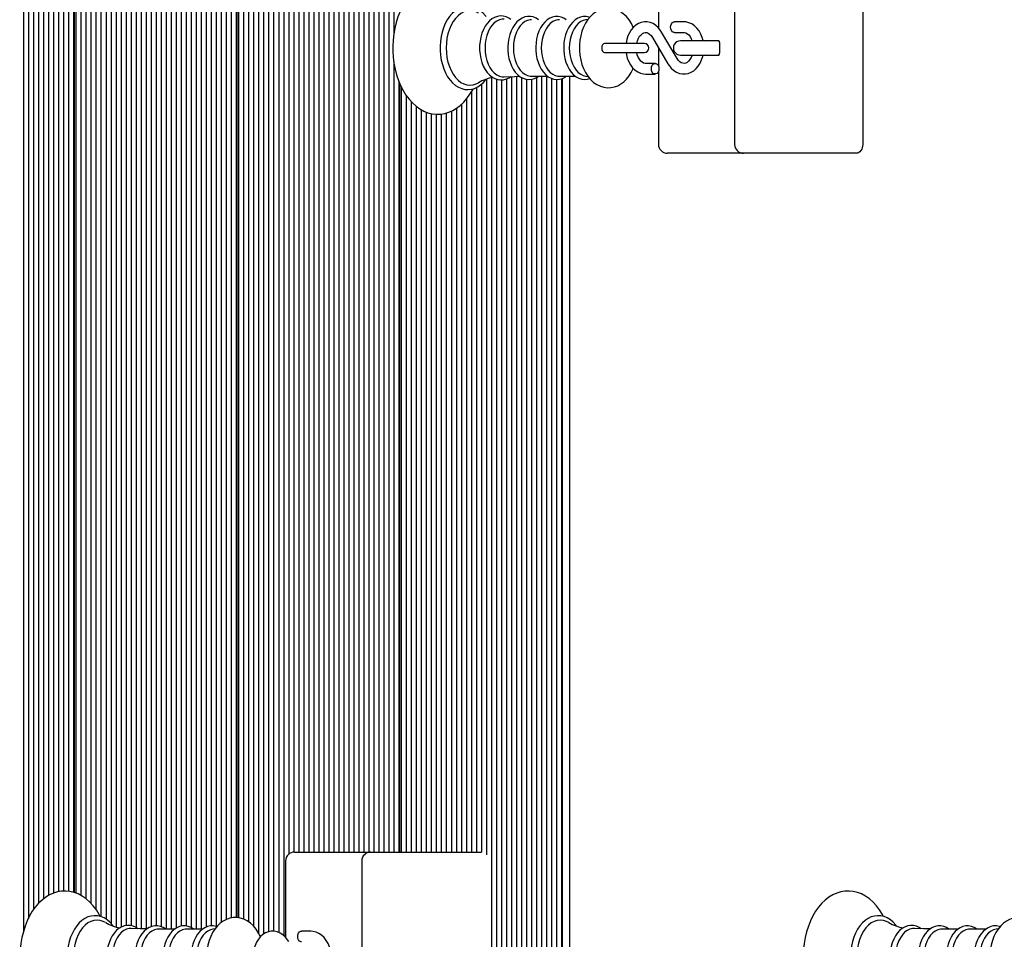
# Model space of a CAD drawing. Units: metres. Extents: x 5 to 17.7, y 3.7 to 15.4.
# Drawn here: x 8.3 to 8.8, y 12.1 to 12.6 of the extents above; entities that cross this region are included whole.
import ezdxf

# ---------------------------------------------------------------- set-up
doc = ezdxf.new("R2010")
doc.units = ezdxf.units.M
doc.header["$LTSCALE"] = 100
doc.header["$PDSIZE"] = -1
doc.linetypes.add('SLD-Сплошная', pattern=[0])
doc.styles.get("Standard").update_dxf_attribs({"font": 'isocpeui.ttf'})
doc.dimstyles.new('ISO-25', dxfattribs={"dimtxt": 2.5, "dimasz": 2.5, "dimexe": 1.25, "dimexo": 0.625, "dimtad": 1, "dimtxsty": 'Standard', "dimcen": 2.5, "dimadec": 0, "dimazin": 0, "dimtfac": 1, "dimtmove": 0, "dimatfit": 3, "dimfxl": 1, "dimarcsym": 0})

# ---------------------------------------------------------------- blocks, each defined once
blk = doc.blocks.new('*D25')
at = {"color": 0, "lineweight": -2, "transparency": 16777216}
for p, q in [((7.646185067124783, 12.320377702609), (7.646185067124783, 15.1617183907765)), ((14.63829999689351, 12.345377702609), (14.63829999689351, 15.1617183907765)), ((7.946185067124783, 15.06171839077651), (14.33829999689351, 15.06171839077651))]:
    blk.add_line(p, q, dxfattribs=at)
at = {"color": 0, "transparency": 16777216}
for points in [[(7.946185067124783, 15.11171839077651), (7.946185067124783, 15.0117183907765), (7.646185067124783, 15.06171839077651)], [(14.33829999689351, 15.11171839077651), (14.33829999689351, 15.0117183907765), (14.63829999689351, 15.06171839077651)]]:
    blk.add_solid(points, dxfattribs=at)
at = {"layer": 'Defpoints', "color": 0, "transparency": 16777216}
for p in [(14.63829999689351, 15.06171839077651), (14.63829999689351, 12.345377702609), (7.646185067124783, 12.320377702609)]:
    blk.add_point(p, dxfattribs=at)
at = {"color": 0, "transparency": 16777216, "insert": (11.14224253200915, 15.27171839077651), "char_height": 0.25, "attachment_point": 5}
blk.add_mtext('6,99м', dxfattribs=at)
blk = doc.blocks.new('*D26')
at = {"color": 0, "lineweight": -2, "transparency": 16777216}
for p, q in [((9.16626710155256, 13.109736772378), (5.305626710580665, 13.109736772378)), ((5.405626710580665, 6.723344807268042), (5.405626710580664, 12.809736772378)), ((8.716267101552559, 6.423344807268043), (5.305626710580666, 6.423344807268042))]:
    blk.add_line(p, q, dxfattribs=at)
at = {"color": 0, "transparency": 16777216}
for points in [[(5.355626710580665, 12.809736772378), (5.455626710580664, 12.809736772378), (5.405626710580664, 13.109736772378)], [(5.355626710580665, 6.723344807268042), (5.455626710580665, 6.723344807268042), (5.405626710580665, 6.423344807268042)]]:
    blk.add_solid(points, dxfattribs=at)
at = {"layer": 'Defpoints', "color": 0, "transparency": 16777216}
for p in [(5.405626710580664, 13.109736772378), (9.16626710155256, 13.109736772378), (8.716267101552559, 6.423344807268043)]:
    blk.add_point(p, dxfattribs=at)
at = {"color": 0, "transparency": 16777216, "insert": (5.195626710580667, 9.766540789823017), "char_height": 0.25, "attachment_point": 5, "rotation": 90}
blk.add_mtext('6,69м', dxfattribs=at)

msp = doc.modelspace()

# ---------------------------------------------------------------- linework, layer by layer
at = {"color": 7, "linetype": 'SLD-Сплошная', "lineweight": 25}
for p, q in [((8.266550147310738, 12.79368687483862), (8.266550147310738, 12.0779757424448)), ((8.269378574435484, 12.79368687483862), (8.269378574435484, 12.08541042689034)), ((8.280692282934469, 12.79368687483863), (8.280692282934469, 12.09831731764258)), ((8.283520710059214, 12.79368687483862), (8.283520710059214, 12.09968403269987)), ((8.286349137183961, 12.79368687483862), (8.286349137183961, 12.10047971776502)), ((8.289177564308707, 12.79368687483862), (8.289177564308707, 12.10082160350819)), ((8.292005991433452, 12.79368687483863), (8.292005991433452, 12.10071976806285)), ((8.2948344185582, 12.79368687483862), (8.2948344185582, 12.10016962140571)), ((8.296248632120573, 12.79368687483862), (8.296248632120573, 12.09968934197934)), ((8.299077059245318, 12.79368687483862), (8.299077059245318, 12.09838244974439)), ((8.301905486370064, 12.79368687483862), (8.301905486370064, 12.09653168195583)), ((8.304733913494811, 12.79368687483862), (8.304733913494811, 12.09392441381655)), ((8.307562340619558, 12.79368687483862), (8.307562340619558, 12.09048609041765)), ((8.310390767744304, 12.79368687483862), (8.310390767744304, 12.08637323006543)), ((8.321704476243289, 12.79368687483862), (8.321704476243289, 12.08039843964709)), ((8.324532903368034, 12.79368687483862), (8.324532903368034, 12.08132192221891)), ((8.32736133049278, 12.79368687483862), (8.32736133049278, 12.08127328432404)), ((8.330189757617527, 12.79368687483862), (8.330189757617527, 12.08025005021368)), ((8.333018184742274, 12.79368687483862), (8.333018184742272, 12.07946987807242)), ((8.33584661186702, 12.79368687483862), (8.33584661186702, 12.0794290682864)), ((8.338675038991765, 12.79368687483862), (8.338675038991765, 12.0806884181742)), ((8.341503466116512, 12.79368687483862), (8.341503466116512, 12.08119318342038)), ((8.344331893241257, 12.79368687483862), (8.344331893241257, 12.08073655742308)), ((8.347160320366005, 12.79368687483862), (8.347160320366005, 12.07935106586228)), ((8.34998874749075, 12.79368687483862), (8.34998874749075, 12.07935106586228)), ((8.352817174615497, 12.79368687483862), (8.352817174615497, 12.07983222666177)), ((8.355645601740243, 12.79368687483862), (8.355645601740243, 12.08094699653258)), ((8.35847402886499, 12.79368687483862), (8.35847402886499, 12.08105334326189)), ((8.361302455989735, 12.79368687483862), (8.361302455989735, 12.08018329479324)), ((8.37261616448872, 12.79368687483862), (8.37261616448872, 12.08111574529786)), ((8.375444591613466, 12.79368687483862), (8.375444591613466, 12.08083603482463)), ((8.378273018738213, 12.79368687483862), (8.378273018738213, 12.08298137171707)), ((8.381101445862958, 12.79368687483862), (8.381101445862958, 12.08470807021874)), ((8.383929872987705, 12.79368687483862), (8.383929872987705, 12.08559643517524)), ((8.38675830011245, 12.79368687483862), (8.38675830011245, 12.08585172155055)), ((8.388172513674824, 12.79368687483862), (8.388172513674824, 12.08570659079874)), ((8.39100094079957, 12.79368687483862), (8.39100094079957, 12.0849909457643)), ((8.393829367924315, 12.79368687483862), (8.393829367924315, 12.08344161979402)), ((8.396657795049062, 12.79368687483862), (8.396657795049062, 12.08100046148123)), ((8.39948622217381, 12.79368687483862), (8.39948622217381, 12.07696988362225)), ((8.402314649298555, 12.79368687483862), (8.402314649298555, 12.07648513621829)), ((8.41362835779754, 12.79368687483862), (8.41362835779754, 12.07576832651965)), ((8.416456784922286, 12.79368687483862), (8.416456784922286, 12.12166582287498)), ((8.419285212047033, 12.79368687483862), (8.419285212047033, 12.12285874164781)), ((8.422113639171778, 12.79368687483862), (8.422113639171778, 12.122877702609)), ((8.424942066296524, 12.79368687483862), (8.424942066296524, 12.122877702609)), ((8.42777049342127, 12.79368687483862), (8.42777049342127, 12.122877702609)), ((8.430598920546018, 12.79368687483862), (8.430598920546018, 12.122877702609)), ((8.433427347670763, 12.79368687483862), (8.433427347670763, 12.122877702609)), ((8.43625577479551, 12.79368687483862), (8.43625577479551, 12.122877702609)), ((8.439084201920256, 12.79368687483862), (8.439084201920256, 12.122877702609)), ((8.441912629045003, 12.79368687483862), (8.441912629045003, 12.122877702609)), ((8.444741056169748, 12.79368687483862), (8.444741056169748, 12.122877702609)), ((8.447569483294494, 12.79368687483862), (8.447569483294494, 12.122877702609)), ((8.450397910419241, 12.79368687483862), (8.450397910419241, 12.122877702609)), ((8.453226337543986, 12.79368687483862), (8.453226337543986, 12.122877702609)), ((8.464540046042972, 12.79368687483862), (8.464540046042972, 12.122877702609)), ((8.467368473167719, 12.79368687483862), (8.467368473167719, 12.122877702609)), ((8.470196900292464, 12.79368687483862), (8.470196900292464, 12.122877702609)), ((8.473025327417211, 12.79368687483862), (8.473025327417211, 12.122877702609)), ((8.475853754541957, 12.79368687483862), (8.475853754541957, 12.58525491651565)), ((8.295420204995827, 12.10000444983726), (8.295420204995827, 12.790377702609)), ((8.387344086550078, 12.08581967638684), (8.387344086550078, 12.790377702609)), ((8.27220700156023, 12.77068898499378), (8.27220700156023, 12.09027652481267)), ((8.277863855809722, 12.77133185916345), (8.277863855809722, 12.0963984454963)), ((8.313219194869049, 12.77321660002553), (8.313219194869049, 12.0849720022962)), ((8.364130883114482, 12.77068898499378), (8.364130883114482, 12.07935106586228)), ((8.369787737363973, 12.77133185916345), (8.369787737363973, 12.08043022915683)), ((8.405143076423302, 12.77321660002553), (8.405143076423302, 12.07779714760625)), ((8.456054764668734, 12.77068898499378), (8.456054764668734, 12.122877702609)), ((8.461711618918224, 12.77133185916344), (8.461711618918224, 12.122877702609)), ((8.275035428684975, 12.76962834258489), (8.275035428684976, 12.0938300814334)), ((8.316047621993796, 12.76978326060159), (8.316047621993796, 12.08258281755593)), ((8.318876049118542, 12.77001934512406), (8.318876049118542, 12.08061737356187)), ((8.366959310239228, 12.76962834258489), (8.366959310239228, 12.07935106586228)), ((8.407971503548048, 12.76978326060159), (8.407971503548048, 12.07808963339417)), ((8.410799930672793, 12.77001934512406), (8.410799930672793, 12.0774534945984)), ((8.458883191793479, 12.76962834258489), (8.458883191793479, 12.122877702609)), ((8.62543806168317, 12.631877702609), (8.62543806168317, 12.58876266732198)), ((8.66847107027216, 12.631877702609), (8.66847107027216, 12.522877702609)), ((8.740897477143353, 12.631877702609), (8.740897477143353, 12.522877702609)), ((8.585550504875796, 12.59345696601842), (8.584328505520372, 12.59329260538344)), ((8.639781207433678, 12.592127702609), (8.634432939297545, 12.592127702609)), ((8.622026639926053, 12.58335288838873), (8.63079012724699, 12.56837281562683)), ((8.635969018115114, 12.57140251682927), (8.627205530794178, 12.58638258959117)), ((8.634432939297545, 12.586127702609), (8.639781207433678, 12.586127702609)), ((8.656756173529192, 12.581377702609), (8.637859410583404, 12.581377702609)), ((8.6595801973069, 12.581377702609), (8.656756173529192, 12.581377702609)), ((8.601114994471462, 12.579877702609), (8.594930493127046, 12.579877702609)), ((8.617493454127368, 12.579877702609), (8.601114994471462, 12.579877702609)), ((8.62543806168317, 12.57752149453014), (8.62543806168317, 12.56702990720113)), ((8.659994410869274, 12.580377702609), (8.659994410869274, 12.574377702609)), ((8.59493049312709, 12.574877702609), (8.601114994471462, 12.574877702609)), ((8.601114994471462, 12.574877702609), (8.617493454127368, 12.574877702609)), ((8.637859410583404, 12.573377702609), (8.656756173529192, 12.573377702609)), ((8.656756173529192, 12.573377702609), (8.6595801973069, 12.573377702609)), ((8.475853754541957, 12.56965006795142), (8.475853754541957, 12.122877702609)), ((8.62356271874362, 12.568627702609), (8.618214450607487, 12.568627702609)), ((8.528179656349762, 12.55971438253478), (8.528179656349762, 12.12136225934175)), ((8.531008083474507, 12.56047438570416), (8.531008083474507, 11.84706853037938)), ((8.533836510599253, 12.55977143479932), (8.533836510599253, 11.84706853037938)), ((8.536664937724, 12.55933271448805), (8.536664937724, 11.84706853037938)), ((8.539493364848747, 12.55984760012078), (8.539493364848747, 11.84706853037937)), ((8.542321791973492, 12.56122068503955), (8.542321791973492, 11.84706853037938)), ((8.545150219098238, 12.56131726459539), (8.545150219098238, 11.84706853037938)), ((8.547978646222983, 12.56072379183727), (8.547978646222985, 11.87006642022422)), ((8.55080707334773, 12.55967708893041), (8.55080707334773, 11.87112706263313)), ((8.553626008835606, 12.56140433935573), (8.562799123903325, 12.56140433935573)), ((8.553635500472478, 12.55964570346906), (8.553635500472478, 11.86942354605457)), ((8.556463927597223, 12.56064506006192), (8.556463927597223, 11.84706853037938)), ((8.55929235472197, 12.56140433935573), (8.55929235472197, 11.84706853037938)), ((8.562120781846716, 12.56140433935573), (8.562120781846716, 11.84706853037938)), ((8.564949208971463, 12.56021119768856), (8.564949208971463, 11.84706853037938)), ((8.567777636096208, 12.5596156646251), (8.56777763609621, 11.84706853037938)), ((8.569412701321223, 12.56140433935573), (8.578585816388944, 12.56140433935573)), ((8.570606063220955, 12.56002436900195), (8.570606063220955, 11.84706853037937)), ((8.57119184965858, 11.850377702609), (8.57119184965858, 12.56019752368573)), ((8.575206388815596, 12.56140433935573), (8.575206388815596, 11.84184216870307)), ((8.584328505520372, 12.56146279983456), (8.585548815387076, 12.56129866643819)), ((8.618214450607487, 12.562627702609), (8.62356271874362, 12.562627702609)), ((8.62543806168317, 12.56422549801687), (8.62543806168317, 12.522877702609)), ((8.478682181666702, 12.55856431195709), (8.478682181666702, 12.122877702609)), ((8.47926796810433, 12.122877702609), (8.47926796810433, 12.55715317657544)), ((8.480096395229076, 12.55533251433023), (8.480096395229076, 12.122877702609)), ((8.52252280210027, 12.55498719070083), (8.52252280210027, 12.122877702609)), ((8.525351229225015, 12.55682293898112), (8.525351229225015, 12.122877702609)), ((8.482924822353821, 12.55045148784636), (8.482924822353821, 12.122877702609)), ((8.516865947850777, 12.54841557863334), (8.516865947850777, 12.122877702609)), ((8.519694374975522, 12.55248616456638), (8.519694374975522, 12.122877702609)), ((8.485753249478568, 12.54696374989457), (8.485753249478568, 12.122877702609)), ((8.488581676603314, 12.54432645222212), (8.488581676603314, 12.122877702609)), ((8.491410103728061, 12.5424457399113), (8.491410103728061, 12.122877702609)), ((8.511209093601284, 12.54320397906633), (8.511209093601284, 12.122877702609)), ((8.51403752072603, 12.54544580771329), (8.51403752072603, 12.122877702609)), ((8.494238530852806, 12.54111280017069), (8.494238530852806, 12.122877702609)), ((8.497066957977552, 12.54027417673837), (8.497066957977554, 12.122877702609)), ((8.499895385102299, 12.53989651290992), (8.499895385102299, 12.122877702609)), ((8.502723812227044, 12.54002228795589), (8.502723812227044, 12.122877702609)), ((8.505552239351791, 12.54060070613661), (8.505552239351791, 12.122877702609)), ((8.508380666476539, 12.54164870272588), (8.508380666476539, 12.122877702609)), ((8.634831459965369, 12.517877702609), (8.630438061683169, 12.517877702609)), ((8.673471070272159, 12.517877702609), (8.634831459965369, 12.517877702609)), ((8.716148739801824, 12.517877702609), (8.67347107027216, 12.517877702609)), ((8.73736194323742, 12.517877702609), (8.716148739801824, 12.517877702609)), ((8.419720240889578, 12.122877702609), (8.424113639171777, 12.122877702609)), ((8.424113639171777, 12.122877702609), (8.462753249478567, 12.122877702609)), ((8.462753249478567, 12.122877702609), (8.505430919008232, 12.122877702609)), ((8.505430919008232, 12.122877702609), (8.525419377572437, 12.122877702609)), ((8.414720240889576, 12.117877702609), (8.414720240889576, 12.07476266732198)), ((8.457753249478566, 12.117877702609), (8.457753249478566, 12.008877702609)), ((8.352063133245357, 12.07935106586228), (8.342908188042014, 12.07935106586228)), ((8.367849825730973, 12.07935106586228), (8.358694880527631, 12.07935106586228)), ((8.374832684082202, 12.07945696601842), (8.37361068472678, 12.07929260538344)), ((8.429063386640085, 12.078127702609), (8.423715118503951, 12.078127702609)), ((8.79471197826814, 12.07935106586228), (8.785557033064794, 12.07935106586228)), ((8.810498670753756, 12.07935106586228), (8.801343725550412, 12.07935106586228)), ((8.817481529104985, 12.07945696601842), (8.816259529749562, 12.07929260538344))]:
    msp.add_line(p, q, dxfattribs=at)
at = {"color": 7, "linetype": 'SLD-Сплошная', "lineweight": 25, "flags": 128}
for points in [[(8.520692232162311, 12.60048620976792), (8.520097479141583, 12.60163887800115), (8.518491763161236, 12.604206541788), (8.516718659052511, 12.60654900270012), (8.514791704856266, 12.60864096135264), (8.512728161933277, 12.61045844298413), (8.510549778478632, 12.61198000051341), (8.508282281643268, 12.6131888417424), (8.505953484596235, 12.61407464355539), (8.503590600039727, 12.61463395659112), (8.501217962899334, 12.61486884623992), (8.498856035814518, 12.61478447775295), (8.496522962783455, 12.61438705104847), (8.494236272506148, 12.61368333770909), (8.49200874574417, 12.61267870487814), (8.489853799143393, 12.6113778102301), (8.487786819282528, 12.60978651134385), (8.485825367444502, 12.60791406562127), (8.483988194097597, 12.60577460550873), (8.482293595694866, 12.60338725116199), (8.480757940569873, 12.60077503862156), (8.479394907554727, 12.59796342356239), (8.478215686379906, 12.59497975441438), (8.477228660178772, 12.59185114689577), (8.476440181537027, 12.58860450739382), (8.475855092144325, 12.58526694551377), (8.475476887650295, 12.58186576945562), (8.475307799696404, 12.57842844761194), (8.475298030712047, 12.577377702609), (8.47532797932457, 12.57553833021022), (8.475545028849726, 12.57210729994631), (8.475970899159682, 12.56871768198566), (8.476603171017567, 12.56539737966381), (8.4774383831249, 12.56217296378827), (8.478472055977853, 12.55907049607998), (8.479698710278733, 12.55611553643284), (8.481111798087198, 12.5533332360566), (8.48270346521511, 12.55074850795216), (8.484463497376524, 12.54838687217284), (8.48637859226854, 12.54627374190423), (8.488431836219487, 12.54443321771905), (8.49060184339529, 12.54288702644176), (8.492863155492275, 12.54165241609517), (8.495188031593125, 12.5407402722525), (8.497549112638126, 12.54015457113473), (8.499921774329117, 12.53989361045203), (8.50228523811436, 12.53995238082357), (8.504621474966914, 12.54032476855478), (8.506912393702432, 12.54100394213116), (8.509145181651911, 12.54198442321858), (8.51130653559452, 12.54326155708108), (8.513381252843017, 12.54482966756614), (8.515351925314457, 12.54667984256017), (8.517199841139586, 12.54879836727226), (8.518906605229466, 12.55116649660898), (8.520455654199926, 12.55376145573377), (8.520716842705317, 12.55429172489068)], [(8.528031006155175, 12.59508837604846), (8.52766371496145, 12.59560095729401), (8.526166941480051, 12.59723701198312), (8.52454224287781, 12.59859911747225), (8.52281543543155, 12.59966301591315), (8.521017746530354, 12.60041102916717), (8.519182612364308, 12.60083487063966), (8.517340821321616, 12.60093542442501), (8.515517346564595, 12.60071901975279), (8.5137348674045, 12.6001941489695), (8.512010962653921, 12.59936889681573), (8.510362222156429, 12.59825038609901), (8.508808241330955, 12.59684839074494), (8.507371037686138, 12.59517873169577), (8.506072486205078, 12.59326417934608), (8.504931895614899, 12.59113294515303), (8.503965036435016, 12.58881671427396), (8.50318413285318, 12.58634912159432), (8.502598036771342, 12.58376379794798), (8.502213158047072, 12.58109512928527), (8.502033631293443, 12.57837807701656), (8.502019705569202, 12.577377702609)], [(8.523716930141513, 12.59703230317538), (8.52237454290653, 12.59771661578826), (8.520651475608581, 12.5982539546034), (8.518898412922024, 12.59843409495892), (8.517145350235467, 12.5982539546034), (8.515422282937518, 12.59771661578826), (8.51375869318737, 12.59683127252962), (8.512183045466879, 12.59561307329609), (8.510722299545398, 12.59408286181429), (8.509401449190639, 12.59226682042696), (8.508243094518377, 12.59019602210571), (8.507267055298218, 12.58790589878396), (8.506490031831822, 12.58543563510669), (8.505925319206133, 12.58282749797031), (8.505582579810742, 12.58012611332432), (8.505467678011733, 12.577377702609)], [(8.611176005702308, 12.58895496699224), (8.61012301083836, 12.59113786638384), (8.608805373197871, 12.59323900761036), (8.607283143305894, 12.59511438718145), (8.605579267184913, 12.59671912331941), (8.60373040364466, 12.59801340222607), (8.60178260353204, 12.59897136457827), (8.599782610858153, 12.59958478937859), (8.597771343201698, 12.59985934024609), (8.595781807293225, 12.59980799700887), (8.593840625302862, 12.5994458815619), (8.591972205986256, 12.59878878579325), (8.59019000999908, 12.59784821038169), (8.58850633919204, 12.59663114325583), (8.58693592995787, 12.59514304234561), (8.585498270237364, 12.59339339593552), (8.584216857693239, 12.59140140124324), (8.583115203326033, 12.58919773704377), (8.582212315047698, 12.58682096563338), (8.581521335588372, 12.5843143064292), (8.581048490016622, 12.58171562648342), (8.580796959683711, 12.57906042568603), (8.580752859261995, 12.577377702609)], [(8.54193604836378, 12.59354255498558), (8.540903850475035, 12.59425261469987), (8.539306602221513, 12.59497705205012), (8.537668224132084, 12.59537245723747), (8.536027386567582, 12.59544114115027), (8.53441347264954, 12.59519340276208), (8.532851978038728, 12.59464186312377), (8.53135995275335, 12.59379659889123), (8.529954824899267, 12.59266566819636), (8.528658987598071, 12.59126163309932), (8.527497737243074, 12.58960649157255), (8.52649472629571, 12.5877314983668), (8.525668937970178, 12.58567373920244), (8.525034237913353, 12.58347327209665), (8.52459959133944, 12.58116921767259), (8.524370802678032, 12.57880118165505), (8.524333694645746, 12.577377702609)], [(8.53820157509619, 12.5936947620822), (8.537067117573812, 12.5936586644636), (8.535528043697134, 12.59329497467925), (8.534040734540053, 12.59257571933934), (8.53263841413143, 12.59151696541966), (8.531352407991934, 12.5901423637332), (8.530211443373659, 12.5884826206102), (8.529241007540787, 12.58657481196938), (8.528462778426231, 12.58446155510322), (8.527894140382424, 12.58219005667804), (8.527547795843619, 12.57981105821514), (8.527431481574492, 12.577377702609)], [(8.557680115215291, 12.59335106586228), (8.556319588470632, 12.59421897414751), (8.554718344056948, 12.5948716192479), (8.553084833513855, 12.59519437886319), (8.551456381184499, 12.59519212453016), (8.549860493023205, 12.5948760187), (8.548322538235789, 12.59425903704978), (8.546858012611658, 12.59335041426413), (8.54548540840484, 12.59215864993446), (8.544228232390436, 12.59069828370204), (8.543111953074165, 12.58899389121212), (8.54215939207811, 12.58707875026944), (8.541388405037168, 12.58499145930093), (8.540811431406285, 12.58277208124803), (8.540436551246431, 12.58046014691426), (8.540268770089044, 12.57809561514118), (8.540259221641271, 12.577377702609)], [(8.553626008835606, 12.59335106586227), (8.55286461789123, 12.59330640109892), (8.55135884421801, 12.59295058029604), (8.549903715255972, 12.59224688713903), (8.548531736181598, 12.59121104097021), (8.547273554740284, 12.58986618088131), (8.546157276626342, 12.58824234882439), (8.545207837648249, 12.58637581852431), (8.544446446703871, 12.58430828518362), (8.543890112008746, 12.58208593408065), (8.54355126116065, 12.57975840886672), (8.54343746352759, 12.577377702609)], [(8.573358193814771, 12.59335106586228), (8.571985042211255, 12.59420521186998), (8.570382910198239, 12.59483471499435), (8.568751346368648, 12.59513420100834), (8.567127177212509, 12.5951093057741), (8.565537737560081, 12.59477152618121), (8.5640075151024, 12.59413374586537), (8.56255202194319, 12.59320498216636), (8.561190123412178, 12.5919939535669), (8.559945656631363, 12.59051589522709), (8.55884408938673, 12.58879620924711), (8.557907939185963, 12.58686878134103), (8.557154684542661, 12.5847726457817), (8.556596328458964, 12.58254786192617), (8.556240672152796, 12.58023408814157), (8.556095027301781, 12.57799526728386), (8.556087933278771, 12.577377702609)], [(8.569412701321223, 12.59335106586227), (8.568651310376845, 12.59330640109892), (8.567145536703627, 12.59295058029604), (8.56569040774159, 12.59224688713903), (8.564318428667217, 12.59121104097021), (8.5630602472259, 12.58986618088131), (8.56194396911196, 12.58824234882439), (8.560994530133867, 12.58637581852431), (8.56023313918949, 12.58430828518362), (8.559676804494366, 12.58208593408065), (8.559337953646267, 12.57975840886672), (8.55922415601321, 12.577377702609)], [(8.586557384909838, 12.59468234919625), (8.586169602683857, 12.59483471499436), (8.584538038854266, 12.59513420100834), (8.582913869698125, 12.5951093057741), (8.581324430045697, 12.59477152618122), (8.579794207588016, 12.59413374586537), (8.57833871442881, 12.59320498216636), (8.576976815897796, 12.5919939535669), (8.575732349116981, 12.59051589522709), (8.574630781872347, 12.58879620924711), (8.57369463167158, 12.58686878134103), (8.572941377028279, 12.5847726457817), (8.572383020944581, 12.58254786192618), (8.572027364638414, 12.58023408814157), (8.571881719787399, 12.57799526728386), (8.571874625764389, 12.577377702609)], [(8.584328505520372, 12.59329260538344), (8.582932229189245, 12.59295058029604), (8.581477100227207, 12.59224688713903), (8.580105121152833, 12.59121104097021), (8.578846939711518, 12.58986618088131), (8.577730661597577, 12.58824234882439), (8.576781222619484, 12.58637581852431), (8.576019831675106, 12.58430828518362), (8.575463496979982, 12.58208593408065), (8.575124646131885, 12.57975840886672), (8.575010848498826, 12.577377702609)], [(8.627205530794178, 12.58638258959117), (8.626600504400265, 12.58733047310839), (8.625357122263063, 12.58886238919853), (8.623931310986203, 12.59014010197764), (8.622366677179633, 12.59111832874673), (8.620712955339386, 12.59177123757063), (8.619021314004797, 12.59209097411784), (8.617336121450354, 12.59208416855187), (8.615692110406135, 12.59176430829346), (8.614121179721787, 12.59114790357951), (8.612644132008093, 12.59024872992572), (8.611282306852825, 12.58907892904822), (8.610060732562335, 12.58765440203377), (8.609007202580852, 12.58600029482569), (8.608148093904402, 12.58415247325205), (8.607504298670786, 12.5821543033702), (8.607089953702838, 12.58005293456549), (8.607075570322339, 12.579877702609)], [(8.634432939297545, 12.586127702609), (8.634064575885638, 12.58617327934996), (8.633372279125764, 12.58652962639765), (8.632807913636285, 12.58719933977994), (8.632439550224378, 12.58810164217902), (8.632311618953983, 12.589127702609), (8.632439550224378, 12.59015376303898), (8.632807913636285, 12.59105606543806), (8.633372279125764, 12.59172577882035), (8.634064575885638, 12.59208212586804), (8.634432939297545, 12.592127702609)], [(8.65066248366493, 12.581377702609), (8.650173660445017, 12.58324247762709), (8.649399259046959, 12.58519294126596), (8.648400867892695, 12.58698367530821), (8.647193318887435, 12.5885690066784), (8.645800967539282, 12.58990320654407), (8.64426077414165, 12.59094503531777), (8.642620937981512, 12.59166536664538), (8.640933113991197, 12.59205273664509), (8.639781207433678, 12.592127702609)], [(8.613145328029479, 12.579877702609), (8.613157335726433, 12.57996724246799), (8.613558085508732, 12.58147773798741), (8.614118316860159, 12.58282881670534), (8.614802318966033, 12.58397301719216), (8.615566633799489, 12.58487781739344), (8.616364045696983, 12.58552850972101), (8.617161347329118, 12.58593476325848), (8.617963823227749, 12.58611677882999), (8.618842820080717, 12.5860590411961), (8.619653685287675, 12.58576671702002), (8.620442057736655, 12.58525344041498), (8.621281224922997, 12.58442139945252), (8.622026639926053, 12.58335288838873)], [(8.639781207433678, 12.586127702609), (8.640131667081194, 12.58610634368231), (8.64095943792577, 12.58588609878231), (8.641753627969123, 12.58544563102564), (8.642525981915767, 12.58477991088541), (8.643310972982409, 12.58380301311923), (8.643987877035142, 12.58260096536176), (8.64445946274572, 12.581377702609)], [(8.659861616724795, 12.58108490866057), (8.659595478560904, 12.58118192867418), (8.658359410583405, 12.581377702609)], [(8.502019705569202, 12.577377702609), (8.50204891446455, 12.57592926100715), (8.502262263329118, 12.57321853485622), (8.502680559321185, 12.57056070342118), (8.503299453999906, 12.56799121016673), (8.504112717729054, 12.565543406309), (8.505112305415537, 12.56324947903687), (8.506288369938412, 12.56114042058468), (8.507629015298992, 12.55924615402846), (8.509118570401137, 12.55759664368022), (8.510737223865936, 12.55621971048835), (8.512459470558047, 12.55513985888887), (8.514254309929672, 12.55437519185389), (8.516088302362174, 12.55393451165756), (8.517930416205653, 12.5538173402849), (8.519755358054654, 12.55401751195575), (8.521540448346949, 12.55452661508894), (8.52326777608611, 12.55533647103718), (8.52492086472344, 12.55643998427575), (8.526480285498835, 12.55782761620495), (8.527924091629089, 12.5594839071172), (8.528053401422568, 12.55967224465096)], [(8.505467678011733, 12.577377702609), (8.505582579810742, 12.57462929189367), (8.505925319206133, 12.57192790724769), (8.506490031831822, 12.5693197701113), (8.507267055298218, 12.56684950643404), (8.50824309451838, 12.56455938311229), (8.509401449190639, 12.56248858479105), (8.510722299545398, 12.56067254340371), (8.512183045466879, 12.55914233192191), (8.51375869318737, 12.55792413268838), (8.515422282937518, 12.55703878942973), (8.517145350235467, 12.5565014506146), (8.518898412922024, 12.55632131025908), (8.520651475608581, 12.5565014506146), (8.522374542906531, 12.55703878942973), (8.52369909534382, 12.5577123778942)], [(8.524333694645746, 12.577377702609), (8.524363339840958, 12.57610518316204), (8.524578894186865, 12.57373509472461), (8.5250008667846, 12.5714246779456), (8.525624154580017, 12.56921364789374), (8.526441577509624, 12.56713919774831), (8.527443921338094, 12.56523728295352), (8.528619600761605, 12.56354300183978), (8.529952026031859, 12.56209236246624), (8.531417653874055, 12.56091974974803), (8.532983621286657, 12.56005451031768), (8.53460920243005, 12.55951497697144), (8.536253182061039, 12.55930464662012), (8.53788183521465, 12.55941566591077), (8.53946888207754, 12.55983606804956), (8.540993148589344, 12.56055404028522), (8.541922873789225, 12.56120190732369)], [(8.527431481574492, 12.577377702609), (8.527547795843619, 12.57494434700286), (8.527894140382424, 12.57256534853996), (8.528462778426231, 12.57029385011478), (8.529241007540787, 12.56818059324862), (8.530211443373659, 12.5662727846078), (8.531352407991934, 12.5646130414848), (8.53263841413143, 12.56323843979834), (8.534040734540053, 12.56217968587866), (8.535528043697134, 12.56146043053875), (8.537067117573812, 12.5610967407544), (8.538204821813412, 12.56106081815126)], [(8.540259221641271, 12.577377702609), (8.540288890623726, 12.5761127766712), (8.540504565300015, 12.57375743928133), (8.540926742784249, 12.57146210216129), (8.541550288760492, 12.56926668606385), (8.542367986952568, 12.56720857158397), (8.543370576970084, 12.56532390949165), (8.544546382598112, 12.56364803382596), (8.54587846886899, 12.56221733639029), (8.54734274071911, 12.561066393035), (8.548905486716402, 12.56022444616214), (8.550525244528535, 12.55970916029905), (8.552160638210873, 12.55952305685583), (8.553778324964966, 12.55965758046989), (8.555352032024931, 12.56010037840388), (8.556861348835017, 12.56083974386508), (8.557646251652969, 12.56140433935573)], [(8.54343746352759, 12.577377702609), (8.543551261160651, 12.57499699635128), (8.543890112008746, 12.57266947113735), (8.544446446703871, 12.57044712003439), (8.545207837648249, 12.56837958669369), (8.546157276626342, 12.56651305639361), (8.547273554740284, 12.56488922433669), (8.548531736181598, 12.56354436424779), (8.549903715255972, 12.56250851807897), (8.55135884421801, 12.56180482492196), (8.55286461789123, 12.56144900411908), (8.553626008835606, 12.56140433935573)], [(8.556087933278771, 12.577377702609), (8.556117609995521, 12.57611521116309), (8.556333323798468, 12.57376460397751), (8.556755567998463, 12.57147410311253), (8.557379198333184, 12.56928369567908), (8.55819698709138, 12.56723082282155), (8.559199659221605, 12.56535169873702), (8.560375508854213, 12.56368173455252), (8.561707486266679, 12.56225744791424), (8.563171313971667, 12.56111347494977), (8.564733002953641, 12.56027901864079), (8.566350856502126, 12.55977151950023), (8.567983456051822, 12.55959318179481), (8.56959758835239, 12.5597352296487), (8.571166982552135, 12.56018518991846), (8.572671470755468, 12.56093139685703), (8.573322327910732, 12.56140433935573)], [(8.55922415601321, 12.577377702609), (8.559337953646267, 12.57499699635128), (8.559676804494366, 12.57266947113735), (8.56023313918949, 12.57044712003439), (8.560994530133867, 12.56837958669369), (8.561943969111962, 12.56651305639361), (8.5630602472259, 12.56488922433669), (8.564318428667217, 12.56354436424779), (8.56569040774159, 12.56250851807897), (8.567145536703629, 12.56180482492196), (8.568651310376845, 12.56144900411908), (8.569412701321223, 12.56140433935573)], [(8.571874625764389, 12.577377702609), (8.57190430248114, 12.57611521116309), (8.572120016284085, 12.57376460397751), (8.572542260484079, 12.57147410311253), (8.573165890818801, 12.56928369567908), (8.573983679576996, 12.56723082282155), (8.574986351707222, 12.56535169873702), (8.576162201339828, 12.56368173455252), (8.577494178752296, 12.56225744791425), (8.578958006457285, 12.56111347494978), (8.580519695439259, 12.5602790186408), (8.582137548987742, 12.55977151950023), (8.583770148537438, 12.55959318179481), (8.585384280838007, 12.5597352296487), (8.586565939895992, 12.5600740225591)], [(8.575010848498826, 12.577377702609), (8.575124646131885, 12.57499699635128), (8.575463496979982, 12.57266947113735), (8.576019831675106, 12.57044712003439), (8.576781222619484, 12.56837958669369), (8.577730661597577, 12.56651305639361), (8.578846939711518, 12.56488922433669), (8.580105121152833, 12.56354436424779), (8.581477100227207, 12.56250851807897), (8.582932229189245, 12.56180482492196), (8.584328505520372, 12.56146279983456)], [(8.580752859261995, 12.577377702609), (8.580786349209369, 12.57591104843231), (8.581020234369808, 12.57325027108738), (8.58147711169324, 12.57063843194468), (8.582156163846857, 12.5681086084317), (8.583056495770899, 12.56569294645249), (8.58417667127453, 12.56342504101906), (8.585512958878772, 12.56134183858972), (8.587052274671995, 12.55948846307115), (8.588770553661467, 12.55790956705994), (8.59063003308932, 12.55664407083984), (8.59258424183309, 12.55571630993647), (8.594586754651694, 12.5551330528135), (8.596597319516928, 12.5548877292468), (8.598583624583393, 12.55496700565435), (8.600519057123963, 12.55535561260388), (8.602380401410953, 12.55603798758059), (8.604154450075121, 12.55700307021967), (8.60582882488449, 12.55824417018885), (8.607388432073309, 12.55975572497425), (8.608813347514724, 12.56152759230014), (8.610079878453922, 12.5635395551089), (8.611164750255828, 12.56576003459601), (8.611186361544831, 12.56581841482392)], [(8.594953044951225, 12.579877952609), (8.594342751219374, 12.57968763241016), (8.59382536917587, 12.57914564633866), (8.593479665546758, 12.57833450686077), (8.593358270575758, 12.577377702609), (8.593479665546758, 12.57642089835723), (8.59382536917587, 12.57560975887934), (8.594342751219374, 12.57506777280784), (8.594953044951225, 12.574877452609)], [(8.607095894190659, 12.574877702609), (8.607280088262396, 12.57358021684085), (8.60782199759615, 12.57151292759091), (8.608596398994205, 12.56956246395204), (8.60959479014847, 12.56777172990978), (8.610802339153729, 12.5661863985396), (8.612194690501882, 12.56485219867393), (8.613734883899516, 12.56381036990023), (8.615374720059652, 12.56309003857262), (8.617062544049968, 12.56270266857291), (8.618214450607487, 12.562627702609)], [(8.618214450607487, 12.568627702609), (8.61786399095997, 12.56864906153569), (8.617036220115395, 12.56886930643569), (8.61624203007204, 12.56930977419236), (8.615469676125397, 12.56997549433259), (8.614684685058757, 12.57095239209877), (8.614007781006022, 12.57215443985624), (8.613470933384857, 12.57354698777308), (8.61315163844177, 12.574877702609)], [(8.630790127246987, 12.56837281562683), (8.6313951536409, 12.56742493210962), (8.632638535778101, 12.56589301601947), (8.634064347054963, 12.56461530324036), (8.635628980861531, 12.56363707647127), (8.637282702701778, 12.56298416764738), (8.638974344036367, 12.56266443110016), (8.64065953659081, 12.56267123666613), (8.642303547635029, 12.56299109692454), (8.643874478319379, 12.56360750163849), (8.645351526033073, 12.56450667529228), (8.646713351188339, 12.56567647616978), (8.64793492547883, 12.56710100318423), (8.648988455460314, 12.56875511039231), (8.649847564136762, 12.57060293196595), (8.650491359370378, 12.57260110184779), (8.65064448842454, 12.573377702609)], [(8.644464112932988, 12.573377702609), (8.644437572532434, 12.57327766723058), (8.643877341181005, 12.57192658851266), (8.643193339075133, 12.57078238802584), (8.642429024241677, 12.56987758782456), (8.641631612344181, 12.56922689549699), (8.640834310712048, 12.56882064195952), (8.640031834813417, 12.56863862638801), (8.639152837960449, 12.5686963640219), (8.63834197275349, 12.56898868819798), (8.63755360030451, 12.56950196480302), (8.636714433118167, 12.57033400576548), (8.63596901811511, 12.57140251682927)], [(8.658359410583405, 12.573377702609), (8.659595478560904, 12.57357347654382), (8.65983913855662, 12.5736614672659)], [(8.625684039087181, 12.565627702609), (8.625556107816786, 12.56460164217902), (8.62518774440488, 12.56369933977994), (8.624623378915402, 12.56302962639765), (8.623931082155528, 12.56267327934996), (8.623194355331714, 12.56267327934996), (8.622502058571843, 12.56302962639765), (8.621937693082362, 12.56369933977994), (8.621569329670455, 12.56460164217902), (8.621441398400062, 12.565627702609), (8.621569329670455, 12.56665376303898), (8.621937693082362, 12.56755606543806), (8.622502058571843, 12.56822577882035), (8.623194355331714, 12.56858212586804), (8.623931082155528, 12.56858212586804), (8.624623378915402, 12.56822577882035), (8.62518774440488, 12.56755606543806), (8.625556107816786, 12.56665376303898), (8.625684039087181, 12.565627702609)], [(8.538211825633738, 12.56102722236182), (8.54415235854962, 12.56130685273103), (8.546999030317473, 12.56133655543884)], [(8.740897477143353, 12.522877702609), (8.740829542850726, 12.52190225099892), (8.740628350649612, 12.52096428544717), (8.740301632243469, 12.5200998514439), (8.73986194323742, 12.51934216870307), (8.739326180633388, 12.51872035454749), (8.738714933487786, 12.51825830494644), (8.738051691685628, 12.51797377620698), (8.73736194323742, 12.517877702609)], [(8.309974411368719, 12.08648620976792), (8.309379658347991, 12.08763887800115), (8.307773942367644, 12.090206541788), (8.306000838258917, 12.09254900270011), (8.304073884062674, 12.09464096135264), (8.302010341139683, 12.09645844298413), (8.29983195768504, 12.09798000051341), (8.297564460849676, 12.0991888417424), (8.295235663802643, 12.10007464355539), (8.292872779246135, 12.10063395659111), (8.29050014210574, 12.10086884623992), (8.288138215020924, 12.10078447775295), (8.285805141989863, 12.10038705104847), (8.283518451712554, 12.09968333770909), (8.281290924950577, 12.09867870487814), (8.2791359783498, 12.0973778102301), (8.277068998488936, 12.09578651134385), (8.27510754665091, 12.09391406562127), (8.273270373304003, 12.09177460550873), (8.271575774901274, 12.08938725116199), (8.270040119776281, 12.08677503862156), (8.268677086761135, 12.08396342356239), (8.267497865586314, 12.08097975441438), (8.266510839385178, 12.07785114689577), (8.265722360743435, 12.07460450739381), (8.265137271350731, 12.07126694551377), (8.264759066856703, 12.06786576945562), (8.264589978902812, 12.06442844761194), (8.264580209918455, 12.063377702609), (8.264610158530978, 12.06153833021022), (8.264827208056133, 12.05810729994631), (8.265253078366088, 12.05471768198566), (8.265885350223975, 12.05139737966381), (8.266720562331308, 12.04817296378827), (8.267754235184261, 12.04507049607998), (8.26898088948514, 12.04211553643284), (8.270393977293606, 12.0393332360566), (8.271985644421518, 12.03674850795216), (8.27374567658293, 12.03438687217285), (8.275660771474946, 12.03227374190423), (8.277714015425895, 12.03043321771905), (8.279884022601697, 12.02888702644176), (8.282145334698681, 12.02765241609517), (8.284470210799533, 12.0267402722525), (8.286831291844532, 12.02615457113473), (8.289203953535525, 12.02589361045203), (8.291567417320769, 12.02595238082357), (8.293903654173322, 12.02632476855478), (8.29619457290884, 12.02700394213116), (8.29842736085832, 12.02798442321858), (8.300588714800925, 12.02926155708108), (8.302663432049425, 12.03082966756614), (8.304634104520863, 12.03267984256017), (8.306482020345994, 12.03479836727226), (8.308188784435874, 12.03716649660898), (8.309737833406333, 12.03976145573377), (8.309999021911723, 12.04029172489068)], [(8.752623256391502, 12.08648620976792), (8.752028503370772, 12.08763887800115), (8.750422787390425, 12.090206541788), (8.748649683281698, 12.09254900270011), (8.746722729085457, 12.09464096135264), (8.744659186162465, 12.09645844298413), (8.742480802707822, 12.09798000051341), (8.740213305872455, 12.0991888417424), (8.737884508825426, 12.10007464355539), (8.735521624268916, 12.10063395659111), (8.733148987128523, 12.10086884623992), (8.730787060043706, 12.10078447775295), (8.728453987012644, 12.10038705104847), (8.726167296735335, 12.09968333770909), (8.723939769973358, 12.09867870487814), (8.721784823372582, 12.0973778102301), (8.719717843511717, 12.09578651134385), (8.71775639167369, 12.09391406562127), (8.715919218326786, 12.09177460550873), (8.714224619924055, 12.08938725116199), (8.712688964799062, 12.08677503862156), (8.711325931783916, 12.08396342356239), (8.710146710609095, 12.08097975441438), (8.709159684407961, 12.07785114689576), (8.708371205766216, 12.07460450739381), (8.707786116373512, 12.07126694551377), (8.707407911879484, 12.06786576945562), (8.707238823925595, 12.06442844761194), (8.707229054941237, 12.063377702609), (8.707259003553759, 12.06153833021022), (8.707476053078915, 12.0581072999463), (8.70790192338887, 12.05471768198566), (8.708534195246756, 12.05139737966381), (8.709369407354089, 12.04817296378827), (8.710403080207044, 12.04507049607998), (8.711629734507923, 12.04211553643284), (8.713042822316389, 12.0393332360566), (8.714634489444299, 12.03674850795216), (8.716394521605713, 12.03438687217285), (8.718309616497729, 12.03227374190423), (8.720362860448677, 12.03043321771905), (8.722532867624478, 12.02888702644176), (8.724794179721464, 12.02765241609517), (8.727119055822314, 12.0267402722525), (8.729480136867314, 12.02615457113473), (8.731852798558307, 12.02589361045203), (8.734216262343548, 12.02595238082357), (8.736552499196105, 12.02632476855478), (8.738843417931621, 12.02700394213116), (8.741076205881102, 12.02798442321858), (8.743237559823708, 12.02926155708108), (8.745312277072207, 12.03082966756614), (8.747282949543646, 12.03267984256017), (8.749130865368777, 12.03479836727226), (8.750837629458655, 12.03716649660898), (8.752386678429115, 12.03976145573377), (8.752647866934506, 12.04029172489068)], [(8.317313185361582, 12.08108837604846), (8.316945894167858, 12.08160095729401), (8.31544912068646, 12.08323701198312), (8.313824422084219, 12.08459911747225), (8.312097614637956, 12.08566301591314), (8.31029992573676, 12.08641102916717), (8.308464791570715, 12.08683487063966), (8.306623000528022, 12.08693542442502), (8.304799525771003, 12.08671901975279), (8.303017046610908, 12.0861941489695), (8.301293141860327, 12.08536889681574), (8.299644401362837, 12.08425038609901), (8.298090420537362, 12.08284839074494), (8.296653216892546, 12.08117873169577), (8.295354665411486, 12.07926417934608), (8.294214074821307, 12.07713294515303), (8.293247215641424, 12.07481671427397), (8.292466312059588, 12.07234912159432), (8.29188021597775, 12.06976379794798), (8.291495337253478, 12.06709512928527), (8.29131581049985, 12.06437807701656), (8.29130188477561, 12.063377702609)], [(8.400458184908716, 12.07495496699224), (8.399405190044767, 12.07713786638384), (8.398087552404279, 12.07923900761037), (8.3965653225123, 12.08111438718145), (8.394861446391321, 12.08271912331941), (8.393012582851068, 12.08401340222606), (8.391064782738448, 12.08497136457827), (8.389064790064559, 12.0855847893786), (8.387053522408106, 12.08585934024609), (8.385063986499631, 12.08580799700887), (8.383122804509268, 12.0854458815619), (8.381254385192664, 12.08478878579325), (8.379472189205487, 12.08384821038169), (8.377788518398447, 12.08263114325583), (8.376218109164277, 12.08114304234561), (8.374780449443772, 12.07939339593552), (8.373499036899647, 12.07740140124323), (8.37239738253244, 12.07519773704377), (8.371494494254106, 12.07282096563338), (8.37080351479478, 12.0703143064292), (8.370330669223028, 12.06771562648342), (8.37007913889012, 12.06506042568603), (8.370035038468403, 12.063377702609)], [(8.759962030384363, 12.08108837604845), (8.75959473919064, 12.08160095729401), (8.758097965709242, 12.08323701198312), (8.756473267106998, 12.08459911747225), (8.754746459660739, 12.08566301591314), (8.752948770759543, 12.08641102916717), (8.751113636593496, 12.08683487063966), (8.749271845550805, 12.08693542442501), (8.747448370793784, 12.08671901975279), (8.745665891633688, 12.08619414896949), (8.74394198688311, 12.08536889681574), (8.742293246385618, 12.08425038609901), (8.740739265560144, 12.08284839074494), (8.739302061915327, 12.08117873169577), (8.738003510434266, 12.07926417934608), (8.736862919844087, 12.07713294515303), (8.735896060664206, 12.07481671427397), (8.735115157082369, 12.07234912159432), (8.734529061000531, 12.06976379794797), (8.73414418227626, 12.06709512928527), (8.733964655522632, 12.06437807701656), (8.73395072979839, 12.063377702609)], [(8.843107029931495, 12.07495496699224), (8.842054035067548, 12.07713786638384), (8.840736397427062, 12.07923900761037), (8.839214167535083, 12.08111438718145), (8.837510291414102, 12.08271912331941), (8.835661427873848, 12.08401340222606), (8.83371362776123, 12.08497136457827), (8.831713635087342, 12.08558478937859), (8.829702367430887, 12.08585934024609), (8.827712831522414, 12.08580799700887), (8.82577164953205, 12.0854458815619), (8.823903230215443, 12.08478878579325), (8.822121034228267, 12.08384821038169), (8.820437363421227, 12.08263114325583), (8.818866954187058, 12.08114304234561), (8.817429294466553, 12.07939339593552), (8.81614788192243, 12.07740140124323), (8.81504622755522, 12.07519773704377), (8.814143339276887, 12.07282096563338), (8.81345235981756, 12.0703143064292), (8.812979514245809, 12.06771562648342), (8.8127279839129, 12.06506042568603), (8.812683883491184, 12.063377702609)], [(8.31299910934792, 12.08303230317538), (8.311656722112938, 12.08371661578827), (8.309933654814989, 12.0842539546034), (8.30818059212843, 12.08443409495892), (8.306427529441875, 12.0842539546034), (8.304704462143924, 12.08371661578827), (8.303040872393776, 12.08283127252962), (8.301465224673287, 12.08161307329608), (8.300004478751806, 12.08008286181429), (8.298683628397047, 12.07826682042696), (8.297525273724785, 12.07619602210571), (8.296549234504626, 12.07390589878396), (8.29577221103823, 12.07143563510669), (8.29520749841254, 12.06882749797031), (8.29486475901715, 12.06612611332433), (8.294749857218141, 12.063377702609)], [(8.331218227570186, 12.07954255498558), (8.330186029681443, 12.08025261469987), (8.328588781427921, 12.08097705205012), (8.32695040333849, 12.08137245723747), (8.325309565773988, 12.08144114115027), (8.323695651855946, 12.08119340276208), (8.322134157245136, 12.08064186312377), (8.320642131959758, 12.07979659889123), (8.319237004105675, 12.07866566819636), (8.317941166804477, 12.07726163309932), (8.31677991644948, 12.07560649157255), (8.315776905502116, 12.0737314983668), (8.314951117176584, 12.07167373920244), (8.314316417119759, 12.06947327209665), (8.313881770545848, 12.06716921767259), (8.313652981884438, 12.06480118165505), (8.313615873852154, 12.063377702609)], [(8.346962294421699, 12.07935106586228), (8.345601767677039, 12.08021897414751), (8.344000523263356, 12.0808716192479), (8.342367012720263, 12.0811943788632), (8.340738560390907, 12.08119212453016), (8.339142672229613, 12.0808760187), (8.337604717442195, 12.08025903704978), (8.336140191818064, 12.07935041426413), (8.334767587611248, 12.07815864993446), (8.333510411596844, 12.07669828370205), (8.332394132280573, 12.07499389121212), (8.331441571284518, 12.07307875026944), (8.330670584243574, 12.07099145930093), (8.330093610612693, 12.06877208124803), (8.329718730452838, 12.06646014691426), (8.329550949295452, 12.06409561514118), (8.32954140084768, 12.063377702609)], [(8.362640373021177, 12.07935106586228), (8.361267221417663, 12.08020521186998), (8.359665089404647, 12.08083471499435), (8.358033525575056, 12.08113420100834), (8.356409356418915, 12.0811093057741), (8.354819916766488, 12.08077152618121), (8.353289694308806, 12.08013374586537), (8.3518342011496, 12.07920498216636), (8.350472302618584, 12.0779939535669), (8.349227835837771, 12.07651589522709), (8.348126268593138, 12.0747962092471), (8.34719011839237, 12.07286878134103), (8.346436863749068, 12.0707726457817), (8.345878507665372, 12.06854786192618), (8.345522851359204, 12.06623408814157), (8.34537720650819, 12.06399526728386), (8.34537011248518, 12.063377702609)], [(8.375839564116244, 12.08068234919625), (8.375451781890265, 12.08083471499436), (8.373820218060674, 12.08113420100834), (8.37219604890453, 12.0811093057741), (8.370606609252103, 12.08077152618122), (8.369076386794424, 12.08013374586537), (8.367620893635216, 12.07920498216636), (8.366258995104202, 12.0779939535669), (8.365014528323389, 12.07651589522709), (8.363912961078755, 12.07479620924711), (8.362976810877987, 12.07286878134103), (8.362223556234687, 12.07077264578171), (8.36166520015099, 12.06854786192618), (8.361309543844822, 12.06623408814157), (8.361163898993807, 12.06399526728386), (8.361156804970795, 12.063377702609)], [(8.755647954370701, 12.08303230317538), (8.75430556713572, 12.08371661578827), (8.75258249983777, 12.0842539546034), (8.750829437151213, 12.08443409495892), (8.749076374464657, 12.0842539546034), (8.747353307166707, 12.08371661578827), (8.745689717416557, 12.08283127252962), (8.744114069696069, 12.08161307329608), (8.742653323774586, 12.08008286181429), (8.741332473419828, 12.07826682042695), (8.740174118747568, 12.07619602210571), (8.739198079527407, 12.07390589878396), (8.73842105606101, 12.07143563510669), (8.737856343435322, 12.06882749797031), (8.73751360403993, 12.06612611332432), (8.737398702240922, 12.063377702609)], [(8.773867072592969, 12.07954255498558), (8.772834874704225, 12.08025261469987), (8.771237626450704, 12.08097705205012), (8.769599248361272, 12.08137245723747), (8.767958410796771, 12.08144114115027), (8.766344496878729, 12.08119340276208), (8.764783002267917, 12.08064186312377), (8.76329097698254, 12.07979659889123), (8.761885849128456, 12.07866566819636), (8.760590011827258, 12.07726163309932), (8.759428761472263, 12.07560649157255), (8.758425750524898, 12.0737314983668), (8.757599962199365, 12.07167373920244), (8.756965262142542, 12.06947327209665), (8.756530615568629, 12.06716921767259), (8.75630182690722, 12.06480118165505), (8.756264718874935, 12.063377702609)], [(8.78961113944448, 12.07935106586228), (8.78825061269982, 12.08021897414751), (8.786649368286136, 12.0808716192479), (8.785015857743044, 12.0811943788632), (8.78338740541369, 12.08119212453016), (8.781791517252394, 12.0808760187), (8.780253562464978, 12.08025903704977), (8.778789036840847, 12.07935041426413), (8.77741643263403, 12.07815864993446), (8.776159256619625, 12.07669828370205), (8.775042977303354, 12.07499389121212), (8.774090416307299, 12.07307875026944), (8.773319429266357, 12.07099145930093), (8.772742455635473, 12.06877208124803), (8.77236757547562, 12.06646014691426), (8.772199794318233, 12.06409561514118), (8.77219024587046, 12.063377702609)], [(8.80528921804396, 12.07935106586228), (8.803916066440445, 12.08020521186998), (8.802313934427428, 12.08083471499435), (8.800682370597837, 12.08113420100834), (8.799058201441696, 12.0811093057741), (8.797468761789268, 12.08077152618121), (8.795938539331589, 12.08013374586537), (8.79448304617238, 12.07920498216636), (8.793121147641367, 12.0779939535669), (8.791876680860552, 12.07651589522709), (8.79077511361592, 12.0747962092471), (8.789838963415152, 12.07286878134103), (8.78908570877185, 12.0707726457817), (8.788527352688154, 12.06854786192618), (8.788171696381985, 12.06623408814157), (8.78802605153097, 12.06399526728386), (8.78801895750796, 12.063377702609)], [(8.818488409139027, 12.08068234919625), (8.818100626913045, 12.08083471499435), (8.816469063083455, 12.08113420100834), (8.814844893927313, 12.0811093057741), (8.813255454274886, 12.08077152618122), (8.811725231817205, 12.08013374586537), (8.810269738657997, 12.07920498216636), (8.808907840126984, 12.0779939535669), (8.807663373346172, 12.07651589522709), (8.806561806101538, 12.0747962092471), (8.80562565590077, 12.07286878134103), (8.804872401257468, 12.0707726457817), (8.80431404517377, 12.06854786192618), (8.803958388867605, 12.06623408814157), (8.803812744016588, 12.06399526728386), (8.803805649993578, 12.063377702609)], [(8.327483754302598, 12.07969476208221), (8.326349296780219, 12.0796586644636), (8.32481022290354, 12.07929497467925), (8.323322913746459, 12.07857571933935), (8.321920593337838, 12.07751696541965), (8.320634587198342, 12.0761423637332), (8.319493622580065, 12.0744826206102), (8.318523186747196, 12.07257481196938), (8.31774495763264, 12.07046155510321), (8.317176319588832, 12.06819005667804), (8.316829975050025, 12.06581105821514), (8.3167136607809, 12.063377702609)], [(8.33625741346295, 12.07942314106096), (8.33249505523413, 12.07947742601421), (8.327490809981386, 12.07973268469553)], [(8.342908188042014, 12.07935106586228), (8.342146797097636, 12.07930640109892), (8.340641023424416, 12.07895058029604), (8.33918589446238, 12.07824688713903), (8.337813915388006, 12.07721104097021), (8.33655573394669, 12.07586618088131), (8.335439455832748, 12.07424234882439), (8.334490016854657, 12.07237581852431), (8.333728625910277, 12.07030828518361), (8.333172291215154, 12.06808593408065), (8.332833440367057, 12.06575840886672), (8.332719642733998, 12.063377702609)], [(8.358694880527631, 12.07935106586228), (8.357933489583253, 12.07930640109892), (8.356427715910035, 12.07895058029604), (8.354972586947998, 12.07824688713903), (8.353600607873624, 12.07721104097021), (8.352342426432308, 12.07586618088131), (8.351226148318368, 12.07424234882439), (8.350276709340273, 12.07237581852431), (8.349515318395897, 12.07030828518361), (8.348958983700774, 12.06808593408065), (8.348620132852675, 12.06575840886672), (8.348506335219616, 12.063377702609)], [(8.37361068472678, 12.07929260538344), (8.372214408395653, 12.07895058029604), (8.370759279433614, 12.07824688713903), (8.369387300359241, 12.07721104097022), (8.368129118917924, 12.07586618088131), (8.367012840803985, 12.07424234882439), (8.36606340182589, 12.07237581852431), (8.365302010881512, 12.07030828518361), (8.364745676186388, 12.06808593408065), (8.36440682533829, 12.06575840886672), (8.364293027705234, 12.063377702609)], [(8.416487710000585, 12.07238258959117), (8.415882683606673, 12.07333047310838), (8.414639301469471, 12.07486238919853), (8.41321349019261, 12.07614010197764), (8.41164885638604, 12.07711832874673), (8.409995134545792, 12.07777123757062), (8.408303493211205, 12.07809097411784), (8.406618300656762, 12.07808416855187), (8.404974289612543, 12.07776430829346), (8.403403358928193, 12.07714790357951), (8.401926311214499, 12.07624872992572), (8.400564486059233, 12.07507892904822), (8.399342911768743, 12.07365440203377), (8.398289381787258, 12.07200029482569), (8.39743027311081, 12.07015247325205), (8.396786477877194, 12.0681543033702), (8.396372132909246, 12.06605293456549), (8.396357749528747, 12.065877702609)], [(8.423715118503953, 12.072127702609), (8.423346755092044, 12.07217327934996), (8.422654458332172, 12.07252962639765), (8.422090092842692, 12.07319933977994), (8.421721729430786, 12.07410164217902), (8.42159379816039, 12.075127702609), (8.421721729430786, 12.07615376303898), (8.422090092842692, 12.07705606543806), (8.422654458332172, 12.07772577882035), (8.423346755092044, 12.07808212586804), (8.423715118503953, 12.078127702609)], [(8.439944662871339, 12.067377702609), (8.439455839651425, 12.06924247762709), (8.438681438253367, 12.07119294126596), (8.437683047099101, 12.07298367530822), (8.436475498093845, 12.0745690066784), (8.43508314674569, 12.07590320654407), (8.433542953348056, 12.07694503531777), (8.43190311718792, 12.07766536664538), (8.430215293197604, 12.07805273664509), (8.429063386640085, 12.078127702609)], [(8.770132599325379, 12.07969476208221), (8.768998141803001, 12.0796586644636), (8.767459067926323, 12.07929497467925), (8.76597175876924, 12.07857571933934), (8.76456943836062, 12.07751696541965), (8.763283432221122, 12.0761423637332), (8.762142467602848, 12.0744826206102), (8.761172031769975, 12.07257481196938), (8.76039380265542, 12.07046155510321), (8.759825164611613, 12.06819005667804), (8.759478820072806, 12.06581105821514), (8.759362505803681, 12.063377702609)], [(8.778906258485733, 12.07942314106096), (8.77514390025691, 12.07947742601421), (8.770139655004167, 12.07973268469553)], [(8.785557033064794, 12.07935106586227), (8.784795642120418, 12.07930640109892), (8.783289868447199, 12.07895058029604), (8.781834739485161, 12.07824688713903), (8.780462760410787, 12.07721104097021), (8.779204578969471, 12.07586618088131), (8.778088300855531, 12.07424234882439), (8.777138861877438, 12.07237581852431), (8.77637747093306, 12.07030828518361), (8.775821136237937, 12.06808593408065), (8.775482285389838, 12.06575840886672), (8.77536848775678, 12.063377702609)], [(8.801343725550412, 12.07935106586227), (8.800582334606036, 12.07930640109892), (8.799076560932818, 12.07895058029604), (8.797621431970779, 12.07824688713903), (8.796249452896406, 12.07721104097021), (8.794991271455089, 12.07586618088131), (8.79387499334115, 12.07424234882439), (8.792925554363055, 12.07237581852431), (8.792164163418677, 12.07030828518361), (8.791607828723555, 12.06808593408065), (8.791268977875456, 12.06575840886672), (8.791155180242399, 12.063377702609)], [(8.816259529749562, 12.07929260538344), (8.814863253418434, 12.07895058029604), (8.813408124456396, 12.07824688713903), (8.812036145382022, 12.07721104097021), (8.810777963940707, 12.07586618088131), (8.809661685826766, 12.07424234882439), (8.808712246848673, 12.07237581852431), (8.807950855904295, 12.07030828518361), (8.80739452120917, 12.06808593408065), (8.807055670361073, 12.06575840886672), (8.806941872728014, 12.063377702609)]]:
    msp.add_lwpolyline(points, dxfattribs=at)
at = {"color": 7, "linetype": 'SLD-Сплошная', "lineweight": 25}
for centre, radius, start, end in [((8.637859410583404, 12.577377702609), 0.004000000000001336, 90, 270.0000000000008), ((8.654053330973184, 12.58852325263021), 0.007491813798013355, 241.8714310706834, 252.5122172118801), ((8.659017373528519, 12.58055878692914), 0.0009936767564110956, 349.4999346566164, 55.50006534328435), ((8.617493454127368, 12.577377702609), 0.002499999999999503, 270.0000000000008, 90), ((8.65335230589855, 12.56797249851979), 0.005623131618481063, 106.003583378535, 120.0242598156515), ((8.65903466131033, 12.57418945745517), 0.0009780365299081827, 303.9028871760745, 11.09711282368924), ((8.535693311748103, 12.537392877626), 0.02358920181720233, 99.32882680451459, 120.4365140357946), ((8.630438061683169, 12.522877702609), 0.005000000000000782, 180, 270.0000000000211), ((8.67347107027216, 12.522877702609), 0.005000000000000782, 180, 270.0000000000008), ((8.419720240889577, 12.117877702609), 0.005000000000000782, 90, 180), ((8.462753249478567, 12.117877702609), 0.005000000000000782, 90, 180), ((8.324122707134459, 12.10107399672568), 0.02117801930321395, 238.425615043153, 262.0132646191458), ((8.766771552157236, 12.10107399672567), 0.02117801930319906, 238.4256150431452, 262.01326461915)]:
    msp.add_arc(centre, radius, start, end, dxfattribs=at)

# ---------------------------------------------------------------- dimensions: what is measured, and where the dimension line sits
dim = msp.add_linear_dim(base=(14.63829999689351, 15.06171839077651), p1=(7.646185067124783, 12.320377702609), p2=(14.63829999689351, 12.345377702609), dimstyle='ISO-25', override={"dimtxt": 0.25, "dimasz": 0.3, "dimexe": 0.1, "dimexo": 0, "dimgap": 0.06, "dimzin": 1, "dimpost": 'м', "dimtdec": 3, "dimtzin": 1})
dim.commit()
dim.dimension.update_dxf_attribs({"geometry": '*D25', "text_midpoint": (11.14224253200915, 15.27171839077651)})
dim = msp.add_linear_dim(base=(5.405626710580664, 13.109736772378), p1=(8.716267101552555, 6.423344807268039), p2=(9.166267101552556, 13.10973677237799), angle=90, dimstyle='ISO-25', override={"dimtxt": 0.25, "dimasz": 0.3, "dimexe": 0.1, "dimexo": 0, "dimgap": 0.06, "dimzin": 1, "dimpost": 'м', "dimtdec": 3, "dimtzin": 1})
dim.commit()
dim.dimension.update_dxf_attribs({"geometry": '*D26', "text_midpoint": (5.195626710580667, 9.766540789823017)})

doc.saveas('drawing.dxf')
